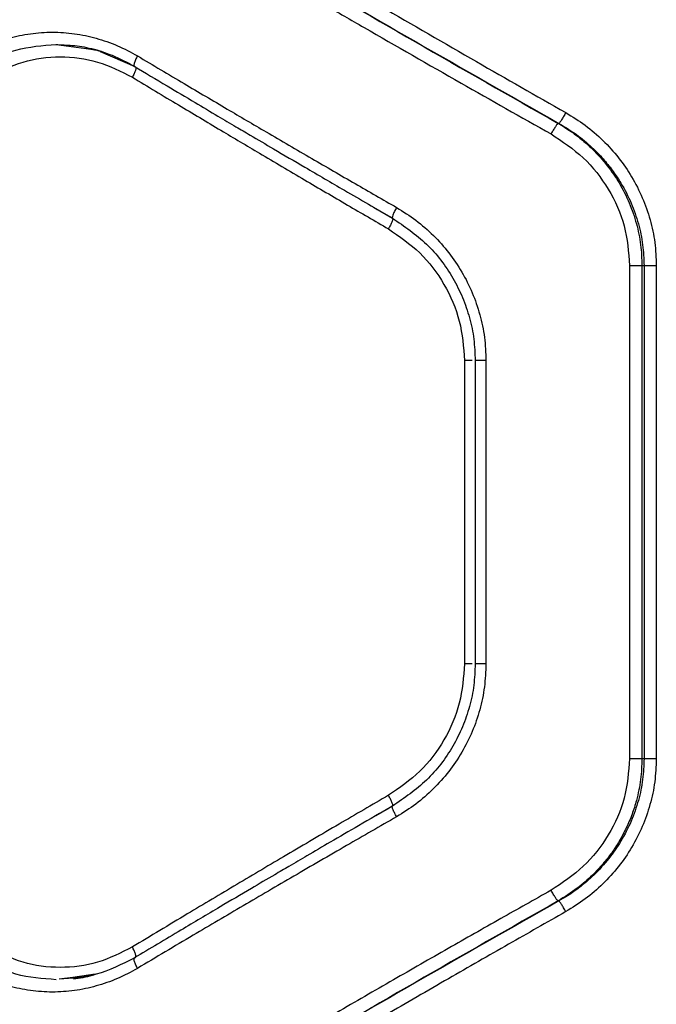
# Model space of a CAD drawing. Units: millimetres. Extents: x 19012 to 23716, y 38532 to 48137.
# Drawn here: x 21339 to 21416, y 42624 to 42744 of the extents above; entities that cross this region are included whole.
import ezdxf

# ---------------------------------------------------------------- set-up
doc = ezdxf.new("R2010")
doc.units = ezdxf.units.MM
doc.header["$LTSCALE"] = 200

msp = doc.modelspace()

# ---------------------------------------------------------------- linework, layer by layer
at = {"color": 7, "linetype": 'Continuous', "lineweight": 25}
for p, q in [((21343.46, 42741.07), (21347.08, 42740.57)), ((21404.61, 42731.48), (21404.51, 42731.48)), ((21384.35, 42719.99), (21384.37, 42719.93)), ((21413.21, 42714.16), (21413.21, 42654.16)), ((21414.72, 42714.16), (21414.97, 42714.16)), ((21414.72, 42714.16), (21414.72, 42654.16)), ((21414.97, 42714.16), (21414.97, 42654.16)), ((21416.46, 42714.16), (21416.46, 42654.16)), ((21393.13, 42702.62), (21393.13, 42665.71)), ((21394.42, 42702.64), (21394.42, 42665.69)), ((21394.44, 42702.62), (21394.43, 42702.62)), ((21395.74, 42702.62), (21395.74, 42665.71)), ((21394.44, 42665.71), (21394.43, 42665.71)), ((21414.97, 42654.16), (21414.72, 42654.16)), ((21384.35, 42648.34), (21384.37, 42648.39)), ((21404.61, 42636.84), (21404.51, 42636.84)), ((21352.9, 42629.88), (21353.11, 42629.98)), ((21345.48, 42627.54), (21343.8, 42627.31))]:
    msp.add_line(p, q, dxfattribs=at)
at = {"color": 8, "linetype": 'Continuous', "lineweight": 25}
for p, q in [((21347.08, 42740.57), (21348.18, 42740.42)), ((21348.82, 42740.21), (21353.03, 42738.39)), ((21382.06, 42721.28), (21384.37, 42719.93)), ((21394.43, 42665.71), (21394.41, 42665.71)), ((21384.37, 42648.39), (21382.36, 42647.22)), ((21348.21, 42627.92), (21345.48, 42627.54))]:
    msp.add_line(p, q, dxfattribs=at)
at = {"color": 7, "linetype": 'Continuous', "lineweight": 25}
for points, knots in [([(21354.15, 42762.78), (21355.95, 42761.7), (21359.44, 42759.6), (21364.55, 42756.56), (21369.36, 42753.7), (21373.86, 42751.04), (21378.34, 42748.41), (21385.19, 42744.41), (21394.27, 42739.15), (21401.83, 42734.85), (21405.45, 42732.78)], [0, 0, 0, 0, 0.107395, 0.208404, 0.303027, 0.391265, 0.473117, 0.565412, 0.791327, 1, 1, 1, 1]), ([(21353.02, 42761.48), (21358.64, 42758.13), (21369.9, 42751.41), (21387.1, 42741.39), (21398.71, 42734.78), (21404.51, 42731.48)], [0, 0, 0, 0, 0.333833, 0.667502, 1, 1, 1, 1]), ([(21353.03, 42761.48), (21358.67, 42758.12), (21369.95, 42751.4), (21387.18, 42741.38), (21398.81, 42734.78), (21404.61, 42731.48)], [0, 0, 0, 0, 0.3338704, 0.6675295, 1, 1, 1, 1]), ([(21351.89, 42760.19), (21353.72, 42759.1), (21357.26, 42756.98), (21362.44, 42753.92), (21367.29, 42751.07), (21371.82, 42748.42), (21376.31, 42745.8), (21383.22, 42741.81), (21392.38, 42736.55), (21400, 42732.25), (21403.66, 42730.19)], [0, 0, 0, 0, 0.1083117, 0.2098129, 0.3045038, 0.3923842, 0.4734542, 0.5655111, 0.7916315, 1, 1, 1, 1]), ([(21332.78, 42739.69), (21333.56, 42740.13), (21335.13, 42741), (21337.68, 42741.89), (21340.31, 42742.45), (21342.99, 42742.63), (21345.69, 42742.45), (21348.34, 42741.89), (21350.93, 42741), (21352.54, 42740.13), (21353.34, 42739.69)], [0, 0, 0, 0, 0.124907, 0.25008, 0.375107, 0.500141, 0.624906, 0.750201, 0.875209, 1, 1, 1, 1]), ([(21334, 42738.39), (21335.49, 42739.17), (21338.46, 42740.72), (21341.79, 42740.95), (21343.46, 42741.07)], [0, 0, 0, 0, 0.500549, 1, 1, 1, 1]), ([(21343.41, 42741.07), (21344.08, 42741.04), (21345.51, 42740.99), (21347.09, 42740.77), (21347.97, 42740.48), (21348.11, 42740.44)], [0, 0, 0, 0, 0.425267, 0.913985, 1, 1, 1, 1]), ([(21349.52, 42739.99), (21349.16, 42740.14), (21348.38, 42740.44), (21347.57, 42740.58), (21347.13, 42740.65)], [0, 0, 0, 0, 0.4684735, 1, 1, 1, 1]), ([(21348.11, 42740.44), (21348.83, 42740.24), (21350.51, 42739.77), (21352.06, 42738.91), (21352.95, 42738.43)], [0, 0, 0, 0, 0.431248, 1, 1, 1, 1]), ([(21335.22, 42737.09), (21336.59, 42737.79), (21339.33, 42739.2), (21343.93, 42739.75), (21348.55, 42739.2), (21351.33, 42737.79), (21352.72, 42737.09)], [0, 0, 0, 0, 0.250584, 0.500417, 0.750815, 1, 1, 1, 1]), ([(21353.34, 42739.69), (21353.25, 42739.52), (21353.08, 42739.18), (21352.95, 42738.82), (21352.91, 42738.6), (21352.92, 42738.44), (21352.98, 42738.41), (21353.03, 42738.39)], [0, 0, 0, 0, 0.249611, 0.499225, 0.624374, 0.749856, 1, 1, 1, 1]), ([(21353.34, 42739.69), (21355.23, 42738.56), (21358.86, 42736.41), (21364.08, 42733.32), (21369.25, 42730.29), (21374.45, 42727.26), (21379.73, 42724.19), (21383.19, 42722.2), (21384.87, 42721.24)], [0, 0, 0, 0, 0.182625, 0.349408, 0.500348, 0.675514, 0.842065, 1, 1, 1, 1]), ([(21353.03, 42738.39), (21353.07, 42738.36), (21353.16, 42738.31), (21353.11, 42737.97), (21352.95, 42737.54), (21352.8, 42737.24), (21352.72, 42737.09)], [0, 0, 0, 0, 0.279566, 0.558921, 0.779236, 1, 1, 1, 1]), ([(21352.95, 42738.43), (21354.28, 42737.64), (21356.74, 42736.16), (21360.14, 42734.14), (21362.93, 42732.48), (21365.17, 42731.16), (21367.42, 42729.83), (21370.21, 42728.19), (21374.03, 42725.95), (21378.84, 42723.14), (21382.4, 42721.08), (21384.34, 42719.96)], [0, 0, 0, 0, 0.1290812, 0.238398, 0.3279568, 0.3977656, 0.4527322, 0.543107, 0.6644749, 0.8167937, 1, 1, 1, 1]), ([(21352.72, 42737.09), (21354.59, 42735.96), (21358.17, 42733.81), (21363.33, 42730.73), (21368.44, 42727.69), (21373.57, 42724.66), (21378.8, 42721.59), (21382.22, 42719.6), (21383.88, 42718.63)], [0, 0, 0, 0, 0.182508, 0.349176, 0.500004, 0.67528, 0.841945, 1, 1, 1, 1]), ([(21405.45, 42732.78), (21405.36, 42732.63), (21405.18, 42732.31), (21404.93, 42731.9), (21404.72, 42731.59), (21404.65, 42731.52), (21404.61, 42731.48)], [0, 0, 0, 0, 0.249943, 0.499897, 0.749664, 1, 1, 1, 1]), ([(21405.45, 42732.78), (21406.26, 42732.29), (21407.86, 42731.3), (21410.01, 42729.43), (21411.91, 42727.33), (21413.52, 42724.99), (21414.82, 42722.45), (21415.76, 42719.77), (21416.35, 42716.99), (21416.43, 42715.11), (21416.46, 42714.16)], [0, 0, 0, 0, 0.12475, 0.250018, 0.375155, 0.499959, 0.625547, 0.750813, 0.875471, 1, 1, 1, 1]), ([(21404.51, 42731.48), (21404.47, 42731.45), (21404.4, 42731.38), (21404.19, 42731.08), (21403.93, 42730.66), (21403.75, 42730.35), (21403.66, 42730.19)], [0, 0, 0, 0, 0.249942, 0.499896, 0.749662, 1, 1, 1, 1]), ([(21404.51, 42731.48), (21405.05, 42731.16), (21406.09, 42730.53), (21407.47, 42729.46), (21408.98, 42728.11), (21410.51, 42726.4), (21412.02, 42724.2), (21413.22, 42721.83), (21414.09, 42719.3), (21414.62, 42716.73), (21414.69, 42715.01), (21414.72, 42714.16)], [0, 0, 0, 0, 0.090176, 0.173235, 0.24918, 0.378488, 0.499183, 0.62901, 0.755685, 0.879311, 1, 1, 1, 1]), ([(21404.61, 42731.48), (21405.42, 42730.99), (21406.93, 42730.07), (21408.74, 42728.5), (21410.13, 42727.03), (21411.23, 42725.64), (21412.37, 42723.92), (21413.45, 42721.81), (21414.33, 42719.28), (21414.87, 42716.72), (21414.94, 42715.01), (21414.97, 42714.16)], [0, 0, 0, 0, 0.134098, 0.2508, 0.338407, 0.421821, 0.50106, 0.630918, 0.757259, 0.880233, 1, 1, 1, 1]), ([(21403.66, 42730.19), (21405.02, 42729.28), (21407.74, 42727.48), (21410.76, 42723.57), (21412.82, 42719.06), (21413.08, 42715.8), (21413.21, 42714.16)], [0, 0, 0, 0, 0.249911, 0.500159, 0.750079, 1, 1, 1, 1]), ([(21384.87, 42721.24), (21385.66, 42720.74), (21387.25, 42719.74), (21389.38, 42717.87), (21391.26, 42715.76), (21392.85, 42713.42), (21394.12, 42710.89), (21395.04, 42708.21), (21395.63, 42705.44), (21395.7, 42703.56), (21395.74, 42702.62)], [0, 0, 0, 0, 0.12517, 0.250804, 0.375982, 0.501093, 0.625912, 0.750727, 0.875525, 1, 1, 1, 1]), ([(21384.37, 42719.93), (21384.39, 42719.91), (21384.43, 42719.86), (21384.32, 42719.51), (21384.13, 42719.08), (21383.96, 42718.78), (21383.88, 42718.63)], [0, 0, 0, 0, 0.279566, 0.558921, 0.779236, 1, 1, 1, 1]), ([(21384.37, 42719.93), (21385.81, 42718.95), (21388.69, 42716.99), (21391.36, 42713.44), (21392.93, 42710.31), (21393.79, 42707.82), (21394.33, 42705.24), (21394.39, 42703.49), (21394.43, 42702.62)], [0, 0, 0, 0, 0.249688, 0.499488, 0.624868, 0.750316, 0.8753, 1, 1, 1, 1]), ([(21383.88, 42718.63), (21385.21, 42717.72), (21387.86, 42715.9), (21390.79, 42711.97), (21392.76, 42707.47), (21393.01, 42704.23), (21393.13, 42702.62)], [0, 0, 0, 0, 0.2498789, 0.4999874, 0.7505859, 1, 1, 1, 1]), ([(21393.13, 42665.71), (21393.01, 42664.1), (21392.76, 42660.86), (21390.79, 42656.36), (21387.86, 42652.43), (21385.21, 42650.61), (21383.88, 42649.7)], [0, 0, 0, 0, 0.249441, 0.500014, 0.750128, 1, 1, 1, 1]), ([(21394.43, 42665.71), (21394.39, 42664.84), (21394.33, 42663.09), (21393.79, 42660.51), (21392.93, 42658.02), (21391.36, 42654.89), (21388.69, 42651.34), (21385.81, 42649.38), (21384.37, 42648.39)], [0, 0, 0, 0, 0.124713, 0.249711, 0.375147, 0.500513, 0.750318, 1, 1, 1, 1]), ([(21395.74, 42665.71), (21395.7, 42664.77), (21395.62, 42662.88), (21395.04, 42660.11), (21394.12, 42657.43), (21392.84, 42654.9), (21391.25, 42652.56), (21389.37, 42650.44), (21387.25, 42648.58), (21385.66, 42647.59), (21384.87, 42647.09)], [0, 0, 0, 0, 0.124661, 0.249772, 0.37429, 0.499459, 0.624748, 0.750058, 0.875162, 1, 1, 1, 1]), ([(21413.21, 42654.16), (21413.08, 42652.54), (21412.82, 42649.28), (21410.77, 42644.78), (21407.75, 42640.86), (21405.02, 42639.05), (21403.66, 42638.14)], [0, 0, 0, 0, 0.248942, 0.498846, 0.748931, 1, 1, 1, 1]), ([(21414.72, 42654.16), (21414.69, 42653.32), (21414.62, 42651.6), (21414.15, 42649.34), (21413.53, 42647.38), (21412.83, 42645.72), (21412, 42644.15), (21411.04, 42642.68), (21409.96, 42641.3), (21408.57, 42639.83), (21406.79, 42638.26), (21405.3, 42637.34), (21404.51, 42636.84)], [0, 0, 0, 0, 0.120405, 0.243758, 0.327723, 0.41308, 0.499859, 0.579395, 0.662697, 0.74978, 0.867138, 1, 1, 1, 1]), ([(21414.97, 42654.16), (21414.94, 42653.32), (21414.87, 42651.61), (21414.33, 42649.05), (21413.45, 42646.51), (21412.23, 42644.14), (21410.7, 42641.94), (21409.15, 42640.23), (21407.63, 42638.88), (21406.22, 42637.8), (21405.17, 42637.17), (21404.61, 42636.84)], [0, 0, 0, 0, 0.119799, 0.242842, 0.36929, 0.499293, 0.619573, 0.749245, 0.825145, 0.908729, 1, 1, 1, 1]), ([(21416.46, 42654.16), (21416.42, 42653.22), (21416.35, 42651.33), (21415.75, 42648.55), (21414.81, 42645.87), (21413.52, 42643.34), (21411.91, 42640.99), (21410, 42638.89), (21407.86, 42637.03), (21406.25, 42636.04), (21405.45, 42635.54)], [0, 0, 0, 0, 0.124936, 0.249838, 0.374847, 0.500374, 0.625078, 0.750115, 0.875322, 1, 1, 1, 1]), ([(21383.88, 42649.7), (21381.88, 42648.53), (21377.74, 42646.12), (21371.58, 42642.5), (21365.43, 42638.85), (21359.16, 42635.12), (21354.95, 42632.58), (21352.72, 42631.24)], [0, 0, 0, 0, 0.190701, 0.393799, 0.588594, 0.782894, 1, 1, 1, 1]), ([(21384.37, 42648.39), (21384.39, 42648.42), (21384.44, 42648.47), (21384.32, 42648.82), (21384.13, 42649.25), (21383.96, 42649.55), (21383.88, 42649.7)], [0, 0, 0, 0, 0.280148, 0.559261, 0.779699, 1, 1, 1, 1]), ([(21384.34, 42648.37), (21382.97, 42647.58), (21380.45, 42646.12), (21376.99, 42644.11), (21374.17, 42642.46), (21371.92, 42641.14), (21369.66, 42639.82), (21366.87, 42638.17), (21363.06, 42635.93), (21358.31, 42633.1), (21354.84, 42631.03), (21352.95, 42629.9)], [0, 0, 0, 0, 0.128896, 0.238091, 0.327556, 0.397269, 0.452214, 0.54265, 0.66408, 0.816525, 1, 1, 1, 1]), ([(21384.87, 42647.09), (21382.84, 42645.92), (21378.65, 42643.51), (21372.43, 42639.9), (21366.21, 42636.26), (21359.86, 42632.52), (21355.59, 42629.98), (21353.34, 42628.64)], [0, 0, 0, 0, 0.190554, 0.393517, 0.588313, 0.782748, 1, 1, 1, 1]), ([(21403.66, 42638.14), (21401.62, 42636.99), (21397.43, 42634.64), (21391.04, 42631), (21384.37, 42627.18), (21377.99, 42623.5), (21371.8, 42619.9), (21365.67, 42616.31), (21358.96, 42612.35), (21354.31, 42609.59), (21351.89, 42608.14)], [0, 0, 0, 0, 0.116217, 0.238165, 0.365843, 0.499252, 0.606118, 0.725198, 0.856492, 1, 1, 1, 1]), ([(21404.51, 42636.84), (21404.47, 42636.88), (21404.4, 42636.95), (21404.19, 42637.25), (21403.93, 42637.67), (21403.75, 42637.98), (21403.66, 42638.14)], [0, 0, 0, 0, 0.249946, 0.499893, 0.749653, 1, 1, 1, 1]), ([(21404.51, 42636.84), (21398.71, 42633.55), (21387.1, 42626.94), (21369.9, 42616.92), (21358.64, 42610.2), (21353.02, 42606.84)], [0, 0, 0, 0, 0.332499, 0.666158, 1, 1, 1, 1]), ([(21404.61, 42636.84), (21398.81, 42633.55), (21387.18, 42626.95), (21369.95, 42616.92), (21358.67, 42610.2), (21353.03, 42606.84)], [0, 0, 0, 0, 0.3324689, 0.6661385, 1, 1, 1, 1]), ([(21405.45, 42635.54), (21405.36, 42635.7), (21405.18, 42636.02), (21404.93, 42636.43), (21404.72, 42636.74), (21404.65, 42636.81), (21404.61, 42636.84)], [0, 0, 0, 0, 0.249946, 0.499893, 0.749655, 1, 1, 1, 1]), ([(21405.45, 42635.54), (21403.13, 42634.22), (21398.36, 42631.51), (21391.05, 42627.31), (21383.71, 42623.06), (21376.57, 42618.88), (21369.49, 42614.71), (21362.04, 42610.28), (21356.86, 42607.17), (21354.15, 42605.54)], [0, 0, 0, 0, 0.13354, 0.274353, 0.422438, 0.559529, 0.691391, 0.838215, 1, 1, 1, 1]), ([(21352.72, 42631.24), (21351.33, 42630.54), (21348.55, 42629.13), (21343.93, 42628.58), (21339.33, 42629.13), (21336.59, 42630.54), (21335.22, 42631.24)], [0, 0, 0, 0, 0.249182, 0.499587, 0.749419, 1, 1, 1, 1]), ([(21353.03, 42629.94), (21353.07, 42629.96), (21353.17, 42630.01), (21353.11, 42630.36), (21352.95, 42630.79), (21352.8, 42631.09), (21352.72, 42631.24)], [0, 0, 0, 0, 0.280148, 0.559261, 0.779699, 1, 1, 1, 1]), ([(21343.46, 42627.26), (21341.79, 42627.38), (21338.46, 42627.61), (21335.49, 42629.16), (21334, 42629.94)], [0, 0, 0, 0, 0.499452, 1, 1, 1, 1]), ([(21352.95, 42629.9), (21351.43, 42629.13), (21348.52, 42627.65), (21345.33, 42627.42), (21343.8, 42627.31)], [0, 0, 0, 0, 0.520845, 1, 1, 1, 1]), ([(21353.34, 42628.64), (21352.54, 42628.2), (21350.93, 42627.33), (21348.34, 42626.44), (21345.69, 42625.88), (21342.99, 42625.7), (21340.3, 42625.88), (21337.67, 42626.44), (21335.13, 42627.33), (21333.56, 42628.2), (21332.78, 42628.64)], [0, 0, 0, 0, 0.124826, 0.249916, 0.375306, 0.500141, 0.625116, 0.750163, 0.875342, 1, 1, 1, 1]), ([(21345.54, 42627.38), (21346.33, 42627.48), (21347.23, 42627.59), (21348.09, 42627.88), (21348.21, 42627.92)], [0, 0, 0, 0, 0.870022, 1, 1, 1, 1])]:
    msp.add_open_spline(points, degree=3, knots=knots, dxfattribs=at)
at = {"color": 8, "linetype": 'Continuous', "lineweight": 25}
for points, knots in [([(21384.87, 42721.24), (21384.77, 42721.07), (21384.59, 42720.72), (21384.4, 42720.3), (21384.32, 42720.03), (21384.34, 42720), (21384.35, 42719.99)], [0, 0, 0, 0, 0.287559, 0.575277, 0.862788, 1, 1, 1, 1]), ([(21394.08, 42702.62), (21393.95, 42702.62), (21393.69, 42702.62), (21393.33, 42702.62), (21393.13, 42702.62)], [0, 0, 0, 0, 0.470586, 1, 1, 1, 1]), ([(21395.74, 42702.62), (21395.54, 42702.62), (21395.16, 42702.62), (21394.71, 42702.62), (21394.44, 42702.62), (21394.44, 42702.62), (21394.44, 42702.62)], [0, 0, 0, 0, 0.271459, 0.542919, 0.814378, 1, 1, 1, 1]), ([(21394.05, 42665.71), (21393.94, 42665.71), (21393.68, 42665.71), (21393.33, 42665.71), (21393.13, 42665.71)], [0, 0, 0, 0, 0.453307, 1, 1, 1, 1]), ([(21395.74, 42665.71), (21395.54, 42665.71), (21395.16, 42665.71), (21394.71, 42665.71), (21394.44, 42665.71), (21394.44, 42665.71), (21394.44, 42665.71)], [0, 0, 0, 0, 0.271459, 0.542918, 0.814378, 1, 1, 1, 1]), ([(21384.87, 42647.09), (21384.77, 42647.26), (21384.59, 42647.6), (21384.43, 42647.97), (21384.36, 42648.18), (21384.33, 42648.31), (21384.34, 42648.33), (21384.35, 42648.34)], [0, 0, 0, 0, 0.287102, 0.574277, 0.718166, 0.862415, 1, 1, 1, 1]), ([(21353.34, 42628.64), (21353.25, 42628.81), (21353.12, 42629.07), (21353, 42629.37), (21352.93, 42629.63), (21352.9, 42629.83), (21352.95, 42629.86), (21352.96, 42629.87)], [0, 0, 0, 0, 0.299139, 0.449203, 0.598844, 0.897291, 1, 1, 1, 1])]:
    msp.add_open_spline(points, degree=3, knots=knots, dxfattribs=at)
at = {"color": 7, "linetype": 'Continuous', "lineweight": 25}
for points in [[(21413.21, 42714.16), (21413.37, 42714.16), (21413.7, 42714.16), (21414.15, 42714.16), (21414.52, 42714.16), (21414.65, 42714.16), (21414.72, 42714.16)], [(21414.97, 42714.16), (21415.03, 42714.16), (21415.16, 42714.16), (21415.53, 42714.16), (21415.97, 42714.16), (21416.3, 42714.16), (21416.46, 42714.16)], [(21414.72, 42654.16), (21414.65, 42654.16), (21414.52, 42654.16), (21414.15, 42654.16), (21413.7, 42654.16), (21413.37, 42654.16), (21413.21, 42654.16)], [(21416.46, 42654.16), (21416.3, 42654.16), (21415.97, 42654.16), (21415.53, 42654.16), (21415.16, 42654.16), (21415.03, 42654.16), (21414.97, 42654.16)]]:
    msp.add_open_spline(points, degree=3, dxfattribs=at)

doc.saveas('drawing.dxf')
